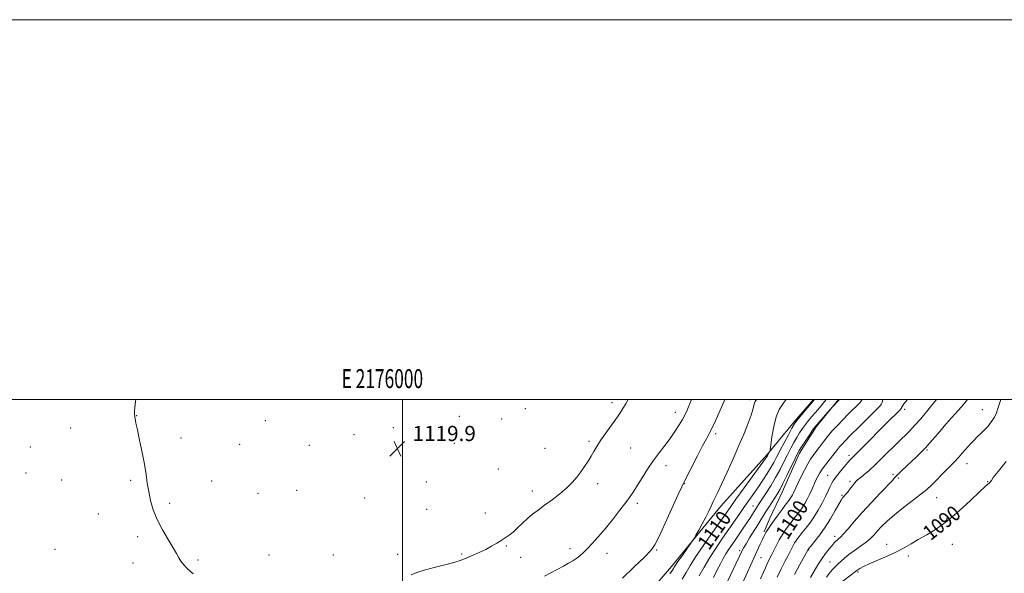
# Model space of a CAD drawing. Extents: x 2174800 to 2177700, y 344800 to 347700.
# Drawn here: x 2175798 to 2176317, y 347409 to 347700 of the extents above; entities that cross this region are included whole.
import ezdxf
from ezdxf.enums import TextEntityAlignment as Align

# ---------------------------------------------------------------- set-up
doc = ezdxf.new("R2010")
doc.units = 0
doc.header["$MEASUREMENT"] = 0
for name, color, linetype, lineweight in [('32000', 7, 'Continuous', 0), ('32001', 7, 'Continuous', 0), ('DTM HARD BREAKLINE', 7, 'Continuous', 0), ('DTM SPOT ELEVATION', 2, 'Continuous', 13), ('INDEX CONTOUR', 41, 'Continuous', 13), ('INDEX CONTOUR LABEL', 244, 'Continuous', 0), ('INTERMEDIATE CONTOUR', 44, 'Continuous', 0), ('SPOT ELEVATION', 7, 'Continuous', 0)]:
    doc.layers.add(name, color=color, linetype=linetype, lineweight=lineweight)
doc.styles.add('Style-ITALICS', font='ITALICS.shx')
doc.styles.add('Style-WORKING', font='WORKING.shx')

# ---------------------------------------------------------------- blocks, each defined once
blk = doc.blocks.new('SPOT')
at = {"layer": 'SPOT ELEVATION'}
for p, q in [((-3.91, -3.91), (3.82, 3.81)), ((-1.65, 3.77), (1.72, -3.93))]:
    blk.add_line(p, q, dxfattribs=at)

msp = doc.modelspace()

# ---------------------------------------------------------------- linework, layer by layer
at = {"layer": '32000', "flags": 128}
for points in [[(2174800, 344800), (2177700, 344800), (2177700, 347700), (2174800, 347700), (2174800, 344800)], [(2175000, 345000), (2177500, 345000), (2177500, 347500), (2175000, 347500), (2175000, 345000)], [(2176000, 347500), (2176000, 345000)]]:
    msp.add_lwpolyline(points, dxfattribs=at)
at = {"layer": 'DTM HARD BREAKLINE'}
for points in [[(2176110.9, 347376.38, 1112.73), (2176141.69, 347412.17, 1112.42), (2176167.62, 347443.93, 1111.49), (2176192.26, 347471.22, 1110.16), (2176206.33, 347488.22, 1108.2), (2176216.495, 347500, 1108.162)], [(2176229.583, 347500, 1104.09), (2176217.9, 347485.65, 1103.76), (2176209.13, 347471.81, 1103.58), (2176199.98, 347451.3, 1103.36), (2176193.43, 347437.48, 1102.61), (2176190.39, 347430.35, 1102.25)]]:
    msp.add_polyline3d(points, dxfattribs=at)
at = {"layer": 'DTM SPOT ELEVATION'}
for p in [(2176110.34, 347498.31, 1118.36), (2176182.58, 347499.93, 1112.49), (2175860.07, 347491.59, 1118.04), (2176029.85, 347491.12, 1119.51), (2176064.64, 347495.27, 1119.54), (2176143.68, 347493.22, 1116.66), (2176264.47, 347494.91, 1097.66), (2176305.28, 347494.59, 1092.82), (2175927.84, 347488.96, 1119.36), (2176052.25, 347489.77, 1119.64), (2175825.23, 347485, 1116.86), (2175974.53, 347481.43, 1119.39), (2175995.1, 347485.26, 1119.75), (2176164.92, 347482.08, 1113.65), (2175883.36, 347479.79, 1118.64), (2175914.2, 347476.35, 1119.25), (2175951, 347475.94, 1119.3), (2176027.36, 347476.93, 1119.59), (2176098.19, 347478.04, 1118.22), (2175803.99, 347474.97, 1116.26), (2176074.98, 347474.34, 1118.92), (2176120.19, 347474.47, 1117.22), (2176235.13, 347470.57, 1098.4), (2176276.26, 347473.48, 1093.81), (2176138.73, 347465.22, 1115.32), (2176297.22, 347466.3, 1091.35), (2175801.66, 347461.28, 1116.22), (2176050.38, 347463.49, 1119.24), (2176223.87, 347460.05, 1098.87), (2176258.35, 347460.59, 1094.23), (2175820.53, 347457.59, 1116.64), (2175856.81, 347457.42, 1117.73), (2175899.52, 347457.12, 1118.98), (2176012.53, 347456.61, 1119.22), (2176102.84, 347455.76, 1117.57), (2176148.61, 347455.65, 1113.93), (2176235.7, 347456.85, 1096.34), (2176261.08, 347458.67, 1093.79), (2176308.15, 347456.8, 1090.06), (2175923.91, 347450.65, 1119.22), (2175944.26, 347452.19, 1119.29), (2176068.32, 347451.9, 1118.56), (2176231.4, 347449.56, 1096.18), (2175877.46, 347445.27, 1118.34), (2175980.04, 347448.17, 1119.16), (2176123.73, 347445.36, 1115.55), (2176281.35, 347448.39, 1091.2), (2175839.8, 347439.68, 1117.18), (2176012.71, 347442.24, 1118.89), (2176043.55, 347440.28, 1118.69), (2176184.61, 347443.95, 1106.78), (2175860.46, 347427.84, 1117.61), (2176227.57, 347428.01, 1094.47), (2176254.91, 347423.8, 1090.68), (2176289.61, 347423.7, 1089.14), (2175816.92, 347421.14, 1116.85), (2175997.4, 347418.46, 1118.62), (2176031.21, 347418.69, 1118.2), (2176054.65, 347422.87, 1117.84), (2176088.28, 347421.42, 1116.53), (2176107.65, 347418.96, 1115.26), (2176133.79, 347420.79, 1113.86), (2176177.53, 347420.51, 1104.34), (2176213.89, 347420.77, 1095.89), (2175858.06, 347413.87, 1117.43), (2175892.32, 347415.47, 1118.22), (2175929.73, 347418.14, 1118.88), (2175963.6, 347418.15, 1118.94), (2176062.14, 347416.84, 1117.17), (2176188.86, 347416.82, 1101.09), (2176225.14, 347414.42, 1092.85), (2176266.37, 347417.61, 1089.56), (2176239.79, 347409.19, 1089.79)]:
    msp.add_point(p, dxfattribs=at)
at = {"layer": 'INDEX CONTOUR'}
for points in [[(2176147.359, 347405.419, 1110), (2176149.352, 347408.937, 1110), (2176151.549, 347412.646, 1110), (2176154.558, 347417.341, 1110), (2176158.724, 347423.467, 1110), (2176163.322, 347430.06, 1110), (2176172.575, 347443.229, 1110), (2176175.593, 347447.454, 1110), (2176179.953, 347453.487, 1110), (2176191.171, 347468.958, 1110), (2176192.131, 347470.306, 1110), (2176192.389, 347470.695, 1110), (2176193.286, 347472.379, 1110), (2176193.39, 347472.667, 1110), (2176193.55, 347473.613, 1110), (2176193.901, 347476.029, 1110), (2176194.557, 347480.379, 1110), (2176195.535, 347485.742, 1110), (2176196.827, 347490.852, 1110), (2176198.433, 347494.766, 1110), (2176200.376, 347497.844, 1110), (2176202.078, 347500, 1110)], [(2176188.612, 347405.677, 1100), (2176190.1, 347409.14, 1100), (2176191.082, 347411.47, 1100), (2176191.83, 347413.186, 1100), (2176192.582, 347414.757, 1100), (2176194.484, 347418.48, 1100), (2176197.09, 347423.626, 1100), (2176198.383, 347426.08, 1100), (2176199.513, 347428.059, 1100), (2176200.582, 347429.74, 1100), (2176201.741, 347431.415, 1100), (2176203.1, 347433.298, 1100), (2176204.596, 347435.309, 1100), (2176206.122, 347437.293, 1100), (2176207.594, 347439.148, 1100), (2176209.018, 347440.995, 1100), (2176210.425, 347443.007, 1100), (2176211.831, 347445.307, 1100), (2176213.204, 347447.811, 1100), (2176214.5, 347450.381, 1100), (2176215.683, 347452.894, 1100), (2176217.741, 347457.458, 1100), (2176218.675, 347459.426, 1100), (2176219.716, 347461.333, 1100), (2176221.049, 347463.381, 1100), (2176222.777, 347465.692, 1100), (2176226.453, 347470.292, 1100), (2176227.874, 347472.128, 1100), (2176229.035, 347473.657, 1100), (2176230.103, 347475.014, 1100), (2176231.306, 347476.4, 1100), (2176233.102, 347478.284, 1100), (2176236.006, 347481.203, 1100), (2176240.25, 347485.409, 1100), (2176248.814, 347493.854, 1100), (2176251.057, 347496.103, 1100), (2176252.05, 347497.339, 1100), (2176252.518, 347498.49, 1100), (2176252.975, 347500, 1100)], [(2176231.913, 347404.37, 1090), (2176239.205, 347409.93, 1090), (2176239.85, 347410.387, 1090), (2176240.883, 347411.036, 1090), (2176242.72, 347412.02, 1090), (2176245.757, 347413.438, 1090), (2176255.293, 347417.525, 1090), (2176260.203, 347419.78, 1090), (2176264.26, 347421.919, 1090), (2176267.845, 347424.03, 1090), (2176271.598, 347426.254, 1090), (2176276.036, 347428.773, 1090), (2176281.196, 347431.926, 1090), (2176286.996, 347436.09, 1090), (2176293.218, 347441.382, 1090), (2176299.107, 347446.878, 1090), (2176303.775, 347451.389, 1090), (2176306.594, 347454.049, 1090), (2176307.982, 347455.258, 1090), (2176309.06, 347456.072, 1090), (2176309.433, 347456.428, 1090), (2176309.731, 347456.834, 1090), (2176310.084, 347457.449, 1090), (2176311.125, 347458.938, 1090), (2176313.617, 347462.089, 1090), (2176317.961, 347467.368, 1090)]]:
    msp.add_polyline3d(points, dxfattribs=at)
at = {"layer": 'INTERMEDIATE CONTOUR'}
for points in [[(2175859.626, 347500, 1118), (2175859.45, 347498.921, 1118), (2175859.104, 347495.738, 1118), (2175858.946, 347493.621, 1118), (2175858.924, 347492.226, 1118), (2175859.011, 347491.105, 1118), (2175859.205, 347489.777, 1118), (2175859.612, 347487.631, 1118), (2175860.362, 347484.025, 1118), (2175861.516, 347478.606, 1118), (2175862.848, 347472.197, 1118), (2175864.058, 347465.909, 1118), (2175864.936, 347460.583, 1118), (2175865.621, 347455.974, 1118), (2175866.338, 347451.563, 1118), (2175867.31, 347446.922, 1118), (2175868.74, 347441.982, 1118), (2175870.825, 347436.764, 1118), (2175873.627, 347431.373, 1118), (2175876.653, 347426.265, 1118), (2175879.273, 347421.984, 1118), (2175881.039, 347418.898, 1118), (2175882.238, 347416.688, 1118), (2175883.341, 347414.863, 1118), (2175884.778, 347412.988, 1118), (2175886.819, 347410.851, 1118), (2175889.693, 347408.302, 1118)], [(2176004.57, 347407.765, 1118), (2176007.517, 347408.923, 1118), (2176011.436, 347410.166, 1118), (2176016.639, 347411.562, 1118), (2176022.253, 347412.98, 1118), (2176027.118, 347414.233, 1118), (2176030.406, 347415.208, 1118), (2176032.673, 347416.051, 1118), (2176037.512, 347418.161, 1118), (2176040.64, 347419.566, 1118), (2176043.858, 347421.121, 1118), (2176046.878, 347422.744, 1118), (2176049.613, 347424.343, 1118), (2176052.027, 347425.82, 1118), (2176054.13, 347427.141, 1118), (2176056.107, 347428.512, 1118), (2176058.191, 347430.201, 1118), (2176060.55, 347432.383, 1118), (2176063.127, 347434.855, 1118), (2176065.806, 347437.319, 1118), (2176068.526, 347439.576, 1118), (2176071.457, 347441.809, 1118), (2176074.83, 347444.304, 1118), (2176078.748, 347447.245, 1118), (2176082.82, 347450.435, 1118), (2176086.53, 347453.584, 1118), (2176089.494, 347456.475, 1118), (2176091.862, 347459.189, 1118), (2176093.912, 347461.882, 1118), (2176095.867, 347464.666, 1118), (2176097.704, 347467.464, 1118), (2176099.342, 347470.155, 1118), (2176100.772, 347472.691, 1118), (2176102.279, 347475.324, 1118), (2176104.222, 347478.383, 1118), (2176106.817, 347482.054, 1118), (2176112.372, 347489.602, 1118), (2176114.454, 347492.602, 1118), (2176116.093, 347495.196, 1118), (2176117.568, 347497.764, 1118), (2176118.771, 347500, 1118)], [(2176074.745, 347407.015, 1116), (2176078.149, 347408.829, 1116), (2176084.777, 347412.313, 1116), (2176087.5, 347413.786, 1116), (2176089.785, 347415.114, 1116), (2176091.726, 347416.393, 1116), (2176093.446, 347417.739, 1116), (2176095.201, 347419.349, 1116), (2176097.278, 347421.441, 1116), (2176099.903, 347424.196, 1116), (2176103.054, 347427.66, 1116), (2176106.646, 347431.844, 1116), (2176110.533, 347436.646, 1116), (2176114.316, 347441.512, 1116), (2176117.532, 347445.777, 1116), (2176119.887, 347449.018, 1116), (2176121.762, 347451.775, 1116), (2176123.713, 347454.837, 1116), (2176126.159, 347458.769, 1116), (2176129.015, 347463.264, 1116), (2176132.066, 347467.793, 1116), (2176135.123, 347471.947, 1116), (2176138.09, 347475.791, 1116), (2176140.9, 347479.504, 1116), (2176143.472, 347483.187, 1116), (2176145.69, 347486.619, 1116), (2176147.429, 347489.501, 1116), (2176148.68, 347491.785, 1116), (2176149.91, 347494.441, 1116), (2176152.25, 347500, 1116)], [(2176115.82, 347405.953, 1114), (2176121.986, 347411.86, 1114), (2176127.366, 347417.057, 1114), (2176130.72, 347420.481, 1114), (2176132.854, 347423.444, 1114), (2176135.09, 347427.852, 1114), (2176138.361, 347434.914, 1114), (2176145.201, 347449.963, 1114), (2176147.102, 347454.094, 1114), (2176148.364, 347456.69, 1114), (2176155.315, 347470.339, 1114), (2176158.049, 347475.616, 1114), (2176160.05, 347479.35, 1114), (2176161.571, 347482.153, 1114), (2176163.051, 347485.049, 1114), (2176164.825, 347488.809, 1114), (2176166.803, 347493.202, 1114), (2176169.763, 347500, 1114)], [(2176140.694, 347408.175, 1112), (2176142.136, 347410.139, 1112), (2176142.674, 347410.998, 1112), (2176143.062, 347411.668, 1112), (2176143.739, 347412.731, 1112), (2176145.065, 347414.681, 1112), (2176147.223, 347417.769, 1112), (2176152.957, 347425.903, 1112), (2176153.682, 347427.042, 1112), (2176154.557, 347428.586, 1112), (2176156.034, 347431.242, 1112), (2176157.89, 347434.634, 1112), (2176159.735, 347438.116, 1112), (2176161.263, 347441.174, 1112), (2176162.523, 347443.829, 1112), (2176163.652, 347446.234, 1112), (2176166.242, 347451.608, 1112), (2176168.237, 347455.846, 1112), (2176170.95, 347461.759, 1112), (2176174.069, 347468.702, 1112), (2176177.164, 347475.769, 1112), (2176179.863, 347482.17, 1112), (2176182.033, 347487.595, 1112), (2176183.6, 347491.851, 1112), (2176184.543, 347494.834, 1112), (2176185.368, 347498.033, 1112), (2176185.733, 347498.928, 1112), (2176186.468, 347500, 1112)], [(2176156.236, 347407.239, 1108), (2176158.775, 347411.763, 1108), (2176161.799, 347416.821, 1108), (2176165.144, 347421.987, 1108), (2176168.587, 347427.033, 1108), (2176171.889, 347431.778, 1108), (2176177.575, 347440.024, 1108), (2176180.111, 347443.678, 1108), (2176184.989, 347450.562, 1108), (2176187.401, 347454.002, 1108), (2176189.801, 347457.526, 1108), (2176192.056, 347460.974, 1108), (2176194.003, 347464.129, 1108), (2176195.565, 347466.899, 1108), (2176197.018, 347469.685, 1108), (2176198.726, 347473.009, 1108), (2176200.906, 347477.156, 1108), (2176203.194, 347481.438, 1108), (2176205.076, 347484.926, 1108), (2176206.234, 347487.009, 1108), (2176207.126, 347488.342, 1108), (2176208.399, 347489.9, 1108), (2176216.994, 347500, 1108)], [(2176163.841, 347406.333, 1106), (2176165.758, 347410.275, 1106), (2176167.401, 347413.525, 1106), (2176168.885, 347416.272, 1106), (2176170.351, 347418.753, 1106), (2176171.921, 347421.188, 1106), (2176173.65, 347423.728, 1106), (2176175.572, 347426.507, 1106), (2176177.679, 347429.583, 1106), (2176179.796, 347432.71, 1106), (2176181.704, 347435.564, 1106), (2176183.226, 347437.885, 1106), (2176184.367, 347439.66, 1106), (2176186.98, 347443.854, 1106), (2176187.851, 347445.195, 1106), (2176191.399, 347450.61, 1106), (2176193.927, 347454.588, 1106), (2176196.495, 347458.892, 1106), (2176198.812, 347463.155, 1106), (2176200.867, 347467.216, 1106), (2176202.725, 347470.969, 1106), (2176204.443, 347474.332, 1106), (2176206.06, 347477.333, 1106), (2176207.607, 347480.027, 1106), (2176209.118, 347482.471, 1106), (2176210.63, 347484.726, 1106), (2176212.183, 347486.857, 1106), (2176213.817, 347488.933, 1106), (2176215.569, 347491.033, 1106), (2176217.478, 347493.243, 1106), (2176219.564, 347495.634, 1106), (2176221.767, 347498.235, 1106), (2176223.169, 347500, 1106)], [(2176164.552, 347390.043, 1104), (2176175.601, 347413.419, 1104), (2176179.035, 347420.791, 1104), (2176179.693, 347422.008, 1104), (2176180.893, 347424.028, 1104), (2176182.805, 347427.117, 1104), (2176187.123, 347434.027, 1104), (2176191.204, 347440.679, 1104), (2176192.877, 347443.331, 1104), (2176197.641, 347450.755, 1104), (2176198.838, 347452.806, 1104), (2176200.361, 347455.733, 1104), (2176202.466, 347460.027, 1104), (2176206.724, 347468.928, 1104), (2176207.98, 347471.507, 1104), (2176208.926, 347473.228, 1104), (2176210.138, 347475.128, 1104), (2176212.001, 347477.932, 1104), (2176214.134, 347481.109, 1104), (2176215.966, 347483.815, 1104), (2176217.119, 347485.474, 1104), (2176217.988, 347486.59, 1104), (2176219.161, 347487.934, 1104), (2176226.505, 347496.197, 1104), (2176230.135, 347500, 1104)], [(2176176.596, 347397.804, 1102), (2176188.412, 347423.811, 1102), (2176189.54, 347426.26, 1102), (2176190.341, 347427.954, 1102), (2176191.011, 347429.254, 1102), (2176191.767, 347430.548, 1102), (2176192.793, 347432.164, 1102), (2176194.14, 347434.175, 1102), (2176195.829, 347436.595, 1102), (2176197.822, 347439.362, 1102), (2176199.851, 347442.121, 1102), (2176201.59, 347444.444, 1102), (2176203.606, 347447.085, 1102), (2176204.208, 347447.943, 1102), (2176204.777, 347448.874, 1102), (2176205.333, 347449.888, 1102), (2176205.857, 347450.928, 1102), (2176207.059, 347453.495, 1102), (2176208.145, 347455.773, 1102), (2176209.753, 347459.065, 1102), (2176211.633, 347462.783, 1102), (2176213.429, 347466.14, 1102), (2176214.9, 347468.578, 1102), (2176216.215, 347470.46, 1102), (2176217.645, 347472.382, 1102), (2176219.409, 347474.797, 1102), (2176221.491, 347477.606, 1102), (2176223.82, 347480.569, 1102), (2176226.33, 347483.495, 1102), (2176229.004, 347486.387, 1102), (2176231.827, 347489.301, 1102), (2176234.73, 347492.223, 1102), (2176240.781, 347498.244, 1102), (2176241.437, 347499.032, 1102), (2176241.803, 347499.755, 1102), (2176241.893, 347500, 1102)], [(2176197.28, 347406.517, 1098), (2176199.346, 347410.837, 1098), (2176201.325, 347414.701, 1098), (2176203.025, 347417.923, 1098), (2176205.929, 347423.496, 1098), (2176206.509, 347424.511, 1098), (2176207.058, 347425.375, 1098), (2176207.653, 347426.235, 1098), (2176208.379, 347427.235, 1098), (2176209.342, 347428.498, 1098), (2176210.654, 347430.142, 1098), (2176212.385, 347432.267, 1098), (2176214.431, 347434.905, 1098), (2176216.643, 347438.071, 1098), (2176218.872, 347441.709, 1098), (2176220.968, 347445.483, 1098), (2176222.777, 347448.987, 1098), (2176224.189, 347451.892, 1098), (2176225.263, 347454.185, 1098), (2176226.099, 347455.93, 1098), (2176226.823, 347457.247, 1098), (2176227.666, 347458.488, 1098), (2176228.883, 347460.06, 1098), (2176230.62, 347462.219, 1098), (2176232.586, 347464.604, 1098), (2176234.377, 347466.698, 1098), (2176235.761, 347468.193, 1098), (2176239.277, 347471.681, 1098), (2176242.458, 347474.914, 1098), (2176246.417, 347478.967, 1098), (2176250.657, 347483.283, 1098), (2176254.698, 347487.343, 1098), (2176262.078, 347494.649, 1098), (2176262.615, 347495.228, 1098), (2176262.752, 347495.495, 1098), (2176262.863, 347495.844, 1098), (2176263.063, 347496.329, 1098), (2176263.4, 347496.924, 1098), (2176263.951, 347497.661, 1098), (2176265.885, 347500, 1098)], [(2176206.451, 347407.803, 1096), (2176209.25, 347413.064, 1096), (2176213.565, 347421.055, 1096), (2176213.657, 347421.171, 1096), (2176215.186, 347422.99, 1096), (2176217.169, 347425.37, 1096), (2176219.784, 347428.706, 1096), (2176222.661, 347432.764, 1096), (2176225.456, 347437.245, 1096), (2176227.92, 347441.544, 1096), (2176229.83, 347444.985, 1096), (2176231.044, 347447.083, 1096), (2176231.75, 347448.161, 1096), (2176232.218, 347448.734, 1096), (2176233.345, 347450, 1096), (2176234.299, 347451.132, 1096), (2176235.616, 347452.751, 1096), (2176238.971, 347456.936, 1096), (2176239.668, 347457.639, 1096), (2176240.83, 347458.622, 1096), (2176242.86, 347460.294, 1096), (2176245.692, 347462.713, 1096), (2176249.139, 347465.843, 1096), (2176252.992, 347469.581, 1096), (2176260.68, 347477.283, 1096), (2176266.927, 347483.405, 1096), (2176269.844, 347486.444, 1096), (2176272.881, 347489.878, 1096), (2176275.911, 347493.494, 1096), (2176278.735, 347496.961, 1096), (2176281.166, 347500, 1096)], [(2176214.863, 347406.247, 1094), (2176218.801, 347412.914, 1094), (2176220.842, 347416.162, 1094), (2176222.84, 347419.009, 1094), (2176224.67, 347421.371, 1094), (2176226.19, 347423.202, 1094), (2176227.311, 347424.491, 1094), (2176228.14, 347425.37, 1094), (2176228.836, 347426.006, 1094), (2176229.577, 347426.607, 1094), (2176230.616, 347427.546, 1094), (2176232.226, 347429.237, 1094), (2176234.639, 347432.001, 1094), (2176237.908, 347435.789, 1094), (2176242.051, 347440.459, 1094), (2176246.925, 347445.742, 1094), (2176251.752, 347450.855, 1094), (2176257.795, 347457.207, 1094), (2176258.724, 347458.213, 1094), (2176259.312, 347458.939, 1094), (2176259.891, 347459.579, 1094), (2176261.043, 347460.752, 1094), (2176262.94, 347462.612, 1094), (2176265.369, 347464.948, 1094), (2176268.014, 347467.453, 1094), (2176270.614, 347469.891, 1094), (2176273.1, 347472.269, 1094), (2176275.457, 347474.656, 1094), (2176277.714, 347477.144, 1094), (2176282.884, 347483.162, 1094), (2176286.201, 347486.96, 1094), (2176292.511, 347494.101, 1094), (2176294.501, 347496.382, 1094), (2176297.564, 347500, 1094)], [(2176223.283, 347406.419, 1092), (2176225.265, 347409.1, 1092), (2176226.842, 347410.934, 1092), (2176228.174, 347412.233, 1092), (2176229.467, 347413.412, 1092), (2176230.93, 347414.815, 1092), (2176232.75, 347416.493, 1092), (2176235.113, 347418.424, 1092), (2176238.087, 347420.561, 1092), (2176241.269, 347422.761, 1092), (2176244.14, 347424.854, 1092), (2176246.338, 347426.74, 1092), (2176248.145, 347428.588, 1092), (2176249.998, 347430.633, 1092), (2176252.295, 347433.074, 1092), (2176255.261, 347435.966, 1092), (2176259.079, 347439.325, 1092), (2176263.762, 347443.084, 1092), (2176272.946, 347450.157, 1092), (2176276.065, 347452.7, 1092), (2176278.499, 347454.899, 1092), (2176280.988, 347457.347, 1092), (2176284.065, 347460.453, 1092), (2176287.411, 347463.872, 1092), (2176290.497, 347467.071, 1092), (2176292.922, 347469.651, 1092), (2176294.804, 347471.724, 1092), (2176296.388, 347473.54, 1092), (2176297.888, 347475.299, 1092), (2176299.392, 347477.024, 1092), (2176300.956, 347478.693, 1092), (2176302.625, 347480.311, 1092), (2176304.413, 347481.992, 1092), (2176306.329, 347483.873, 1092), (2176308.333, 347486.043, 1092), (2176310.22, 347488.381, 1092), (2176311.741, 347490.713, 1092), (2176312.777, 347493.019, 1092), (2176313.728, 347495.881, 1092), (2176315.114, 347500, 1092)]]:
    msp.add_polyline3d(points, dxfattribs=at)

# ---------------------------------------------------------------- block references
at = {"layer": 'SPOT ELEVATION'}
msp.add_blockref('SPOT', (2175997.32, 347474.13, 1119.9), dxfattribs=at)

# ---------------------------------------------------------------- texts
at = {"layer": '32001', "style": 'Style-WORKING', "width": 0.67}
msp.add_text('E 2176000', height=10, dxfattribs=at).set_placement((2175989.392, 347506), align=Align.CENTER)
at = {"layer": 'INDEX CONTOUR LABEL', "style": 'Style-ITALICS', "width": 0.875}
for s, rotation, p in [('1100', 57.5, (2176202.746, 347425.664, 1100)), ('1110', 54.8, (2176161.367, 347420.241, 1110)), ('1090', 38.3, (2176278.091, 347425.393, 1090))]:
    msp.add_text(s, height=8, rotation=rotation, dxfattribs=at).set_placement(p)
at = {"layer": 'SPOT ELEVATION', "style": 'Style-ITALICS'}
msp.add_text('1119.9', height=8, dxfattribs=at).set_placement((2176005.32, 347478.13, 1119.9))

doc.saveas('drawing.dxf')
